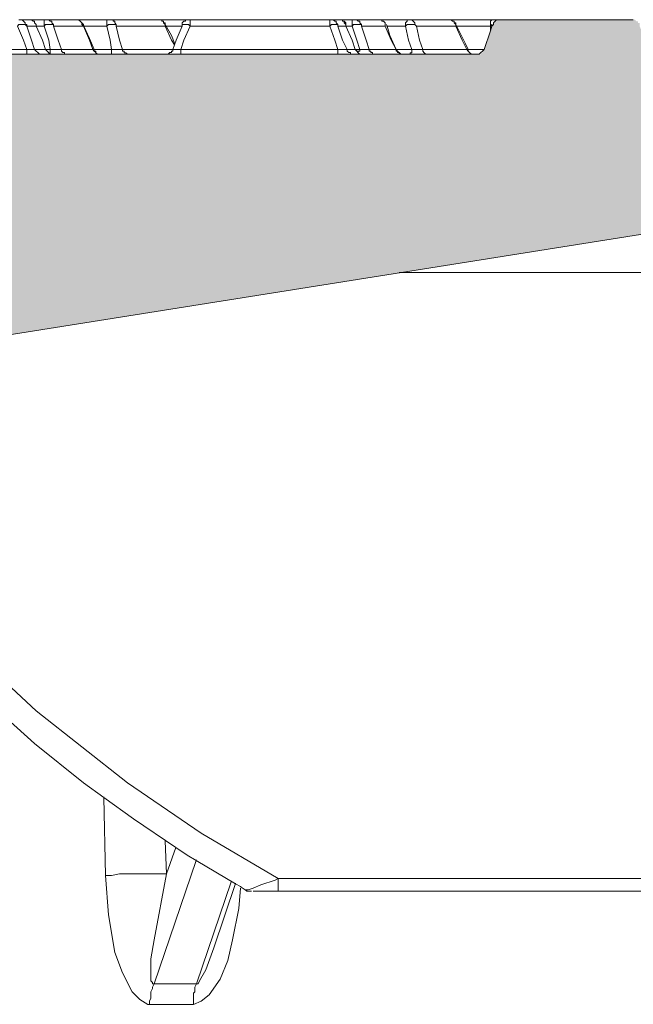
# Model space of a CAD drawing. Units: millimetres. Extents: x 38 to 2635, y 13 to 1881.
# Drawn here: x 226 to 295, y 1136 to 1246 of the extents above; entities that cross this region are included whole.
import ezdxf

# ---------------------------------------------------------------- set-up
doc = ezdxf.new("R2010")
doc.units = ezdxf.units.MM
doc.layers.add('PDF_Geomertry', color=7, linetype='Continuous')
doc.layers.add('PDF_Solid Fills', color=7, linetype='Continuous')

msp = doc.modelspace()

# ---------------------------------------------------------------- hatches: boundary and pattern name
at = {"layer": 'PDF_Solid Fills', "true_color": 0xb3b2b2}
msp.add_hatch(color=253, dxfattribs=at).paths.add_polyline_path([(392.97, 1149.72), (392.97, 1149.54), (392.97, 1149.37), (392.97, 1149.19), (392.8, 1149.19), (392.8, 1149.01), (392.8, 1148.84), (392.62, 1148.84), (392.62, 1148.66), (392.44, 1148.66), (392.44, 1148.48), (392.27, 1148.48), (392.09, 1148.31), (391.92, 1148.31), (391.74, 1148.31), (391.56, 1148.31), (365.28, 1148.31), (365.1, 1148.31), (364.92, 1148.31), (364.75, 1148.31), (364.57, 1148.31), (364.57, 1148.48), (364.4, 1148.48), (364.22, 1148.66), (364.04, 1148.66), (364.04, 1148.84), (363.87, 1149.01), (363.87, 1149.19), (363.87, 1149.37), (363.69, 1149.37), (363.69, 1149.54), (363.69, 1149.72), (360.16, 1217.77), (360.16, 1218.12), (360.16, 1218.48), (359.99, 1218.83), (359.99, 1219.18), (359.81, 1219.53), (359.81, 1219.89), (359.63, 1220.42), (359.63, 1220.77), (359.46, 1221.12), (359.28, 1221.47), (359.1, 1221.65), (358.93, 1222), (358.75, 1222.36), (358.57, 1222.71), (358.4, 1223.06), (358.04, 1223.41), (357.87, 1223.59), (357.52, 1223.94), (357.34, 1224.12), (356.99, 1224.47), (356.81, 1224.65), (356.46, 1225), (356.28, 1225.18), (355.93, 1225.35), (355.58, 1225.71), (355.22, 1225.88), (354.87, 1226.06), (354.52, 1226.23), (354.16, 1226.41), (353.81, 1226.41), (353.46, 1226.59), (353.11, 1226.76), (352.75, 1226.76), (352.4, 1226.94), (352.05, 1226.94), (351.69, 1227.12), (351.34, 1227.12), (350.99, 1227.12), (350.64, 1227.12), (350.11, 1227.12), (329.29, 1227.12), (329.11, 1227.12), (328.94, 1227.12), (328.76, 1227.12), (328.58, 1227.12), (328.41, 1227.12), (328.23, 1227.12), (328.06, 1227.12), (327.88, 1227.12), (327.7, 1227.12), (172.28, 1202.43), (171.93, 1202.43), (171.58, 1202.43), (171.4, 1202.26), (171.05, 1202.26), (170.7, 1202.08), (170.52, 1202.08), (170.17, 1201.9), (169.99, 1201.73), (169.64, 1201.73), (169.29, 1201.55), (169.11, 1201.38), (168.76, 1201.2), (168.58, 1201.2), (168.4, 1201.02), (168.05, 1200.85), (167.87, 1200.67), (167.52, 1200.49), (167.35, 1200.32), (167.17, 1199.96), (166.99, 1199.79), (166.64, 1199.61), (166.46, 1199.44), (166.29, 1199.26), (166.11, 1198.91), (165.93, 1198.73), (165.76, 1198.55), (165.58, 1198.2), (165.4, 1198.03), (165.23, 1197.67), (165.05, 1197.5), (165.05, 1197.32), (164.88, 1197.32), (164.88, 1197.14), (155.88, 1197.14), (157.11, 1205.78), (141.94, 1205.78), (143.35, 1197.14), (131.36, 1197.14), (130.83, 1197.67), (130.83, 1214.25), (142.3, 1214.25), (142.3, 1226.23), (128.71, 1226.23), (128.18, 1242.28), (277.07, 1242.28), (277.25, 1242.28), (277.43, 1242.28), (277.6, 1242.28), (277.78, 1242.28), (277.78, 1242.45), (277.95, 1242.45), (277.95, 1242.63), (277.95, 1242.81), (278.13, 1242.81), (279.01, 1245.45), (279.01, 1245.63), (279.19, 1245.63), (279.19, 1245.8), (279.37, 1245.8), (279.37, 1245.98), (279.54, 1245.98), (279.54, 1246.16), (279.72, 1246.16), (279.9, 1246.16), (280.07, 1246.16), (294.71, 1246.16), (294.89, 1246.16), (295.07, 1246.16), (295.24, 1245.98), (295.42, 1245.98), (295.42, 1245.8), (295.6, 1245.8), (295.6, 1245.63), (295.6, 1245.45), (296.65, 1242.81), (296.65, 1242.63), (296.83, 1242.63), (296.83, 1242.45), (297.01, 1242.45), (297.01, 1242.28), (297.18, 1242.28), (297.36, 1242.28), (297.54, 1242.28), (309.18, 1242.28), (309.36, 1242.28), (309.53, 1242.28), (309.71, 1242.28), (309.71, 1242.45), (309.88, 1242.45), (309.88, 1242.63), (310.06, 1242.63), (310.06, 1242.81), (311.12, 1245.45), (311.12, 1245.63), (311.12, 1245.8), (311.3, 1245.8), (311.3, 1245.98), (311.47, 1245.98), (311.47, 1246.16), (311.65, 1246.16), (311.83, 1246.16), (312, 1246.16), (323.64, 1246.16), (323.82, 1246.16), (324, 1246.16), (324.17, 1246.16), (324.17, 1245.98), (324.35, 1245.98), (324.35, 1245.8), (324.53, 1245.8), (324.53, 1245.63), (324.7, 1245.63), (324.7, 1245.45), (325.59, 1242.81), (325.76, 1242.63), (325.76, 1242.45), (325.94, 1242.45), (325.94, 1242.28), (326.11, 1242.28), (326.29, 1242.28), (326.47, 1242.28), (326.64, 1242.28), (338.11, 1242.28), (338.29, 1242.28), (338.46, 1242.28), (338.64, 1242.28), (338.82, 1242.45), (338.99, 1242.45), (338.99, 1242.63), (338.99, 1242.81), (339.17, 1242.81), (340.05, 1245.45), (340.05, 1245.63), (340.23, 1245.63), (340.23, 1245.8), (340.23, 1245.98), (340.4, 1245.98), (340.58, 1245.98), (340.58, 1246.16), (340.76, 1246.16), (340.93, 1246.16), (352.75, 1246.16), (352.93, 1246.16), (353.11, 1246.16), (353.11, 1245.98), (353.28, 1245.98), (353.46, 1245.98), (353.46, 1245.8), (353.63, 1245.63), (353.63, 1245.45), (354.69, 1242.81), (354.69, 1242.63), (354.87, 1242.63), (354.87, 1242.45), (355.05, 1242.45), (355.05, 1242.28), (355.22, 1242.28), (355.4, 1242.28), (355.58, 1242.28), (367.22, 1242.28), (367.39, 1242.28), (367.57, 1242.28), (367.75, 1242.28), (367.75, 1242.45), (367.92, 1242.45), (367.92, 1242.63), (368.1, 1242.63), (368.1, 1242.81), (369.16, 1245.45), (369.16, 1245.63), (369.16, 1245.8), (369.34, 1245.8), (369.34, 1245.98), (369.51, 1245.98), (369.51, 1246.16), (369.69, 1246.16), (369.86, 1246.16), (370.04, 1246.16), (381.68, 1246.16), (381.86, 1246.16), (382.04, 1246.16), (382.21, 1246.16), (382.21, 1245.98), (382.39, 1245.98), (382.39, 1245.8), (382.57, 1245.8), (382.57, 1245.63), (382.57, 1245.45), (383.62, 1242.81), (383.62, 1242.63), (383.8, 1242.63), (383.8, 1242.45), (383.98, 1242.45), (383.98, 1242.28), (384.15, 1242.28), (384.33, 1242.28), (384.51, 1242.28), (425.08, 1242.28), (425.26, 1242.28), (425.43, 1242.28), (425.61, 1242.28), (425.79, 1242.28), (425.79, 1242.45), (425.96, 1242.45), (425.96, 1242.63), (426.14, 1242.81), (427.02, 1245.45), (427.02, 1245.63), (427.2, 1245.63), (427.2, 1245.8), (427.37, 1245.8), (427.37, 1245.98), (427.55, 1245.98), (427.55, 1246.16), (427.73, 1246.16), (427.9, 1246.16), (428.08, 1246.16), (433.72, 1246.16), (433.9, 1246.16), (434.08, 1246.16), (434.25, 1246.16), (434.25, 1245.98), (434.43, 1245.98), (434.43, 1245.8), (434.61, 1245.8), (434.61, 1245.63), (434.61, 1245.45), (435.67, 1242.81), (435.67, 1242.63), (435.84, 1242.63), (435.84, 1242.45), (436.02, 1242.45), (436.02, 1242.28), (436.19, 1242.28), (436.37, 1242.28), (436.55, 1242.28), (449.25, 1242.28), (449.43, 1242.28), (449.6, 1242.28), (449.78, 1242.28), (449.78, 1242.45), (449.95, 1242.45), (449.95, 1242.63), (450.13, 1242.81), (451.01, 1245.45), (451.01, 1245.63), (451.19, 1245.63), (451.19, 1245.8), (451.37, 1245.8), (451.37, 1245.98), (451.54, 1245.98), (451.54, 1246.16), (451.72, 1246.16), (451.9, 1246.16), (452.07, 1246.16), (484.71, 1246.16), (484.88, 1246.16), (485.06, 1246.16), (485.24, 1246.16), (485.24, 1245.98), (485.41, 1245.98), (485.41, 1245.8), (485.59, 1245.8), (485.59, 1245.63), (485.59, 1245.45), (486.65, 1242.81), (486.65, 1242.63), (486.82, 1242.63), (486.82, 1242.45), (487, 1242.45), (487, 1242.28), (487.18, 1242.28), (487.35, 1242.28), (487.53, 1242.28), (552.1, 1242.28), (552.27, 1242.28), (552.45, 1242.28), (552.63, 1242.28), (552.8, 1242.28), (552.8, 1242.45), (552.98, 1242.45), (552.98, 1242.63), (553.15, 1242.81), (554.04, 1245.45), (554.04, 1245.63), (554.21, 1245.63), (554.21, 1245.8), (554.39, 1245.8), (554.39, 1245.98), (554.57, 1245.98), (554.57, 1246.16), (554.74, 1246.16), (554.92, 1246.16), (555.1, 1246.16), (566.74, 1246.16), (566.91, 1246.16), (567.09, 1246.16), (567.27, 1246.16), (567.27, 1245.98), (567.44, 1245.98), (567.44, 1245.8), (567.62, 1245.8), (567.62, 1245.63), (567.62, 1245.45), (568.68, 1242.81), (568.68, 1242.63), (568.86, 1242.63), (568.86, 1242.45), (569.03, 1242.45), (569.03, 1242.28), (569.21, 1242.28), (569.38, 1242.28), (569.56, 1242.28), (581.2, 1242.28), (581.38, 1242.28), (581.56, 1242.28), (581.73, 1242.28), (581.73, 1242.45), (581.91, 1242.45), (581.91, 1242.63), (582.09, 1242.63), (582.09, 1242.81), (583.14, 1245.45), (583.14, 1245.63), (583.14, 1245.8), (583.32, 1245.8), (583.32, 1245.98), (583.5, 1245.98), (583.67, 1246.16), (583.85, 1246.16), (584.03, 1246.16), (595.67, 1246.16), (595.85, 1246.16), (596.02, 1246.16), (596.2, 1246.16), (596.2, 1245.98), (596.38, 1245.98), (596.38, 1245.8), (596.55, 1245.8), (596.55, 1245.63), (596.73, 1245.63), (596.73, 1245.45), (597.61, 1242.81), (597.79, 1242.81), (597.79, 1242.63), (597.79, 1242.45), (597.96, 1242.45), (597.96, 1242.28), (598.14, 1242.28), (598.32, 1242.28), (598.49, 1242.28), (598.67, 1242.28), (610.14, 1242.28), (610.31, 1242.28), (610.49, 1242.28), (610.66, 1242.28), (610.84, 1242.45), (611.02, 1242.45), (611.02, 1242.63), (611.02, 1242.81), (611.19, 1242.81), (612.08, 1245.45), (612.08, 1245.63), (612.25, 1245.63), (612.25, 1245.8), (612.43, 1245.98), (612.6, 1245.98), (612.6, 1246.16), (612.78, 1246.16), (612.96, 1246.16), (613.13, 1246.16), (624.78, 1246.16), (624.95, 1246.16), (625.13, 1246.16), (625.31, 1245.98), (625.48, 1245.98), (625.48, 1245.8), (625.66, 1245.63), (625.66, 1245.45), (626.72, 1242.81), (626.72, 1242.63), (626.89, 1242.63), (626.89, 1242.45), (627.07, 1242.45), (627.07, 1242.28), (627.25, 1242.28), (627.42, 1242.28), (627.6, 1242.28), (639.24, 1242.28), (639.42, 1242.28), (639.6, 1242.28), (639.77, 1242.28), (639.77, 1242.45), (639.95, 1242.45), (639.95, 1242.63), (640.12, 1242.63), (640.12, 1242.81), (641.18, 1245.45), (641.18, 1245.63), (641.18, 1245.8), (641.36, 1245.8), (641.36, 1245.98), (641.54, 1245.98), (641.54, 1246.16), (641.71, 1246.16), (641.89, 1246.16), (642.07, 1246.16), (656.71, 1246.16), (656.88, 1246.16), (657.06, 1246.16), (657.24, 1246.16), (657.24, 1245.98), (657.41, 1245.98), (657.41, 1245.8), (657.59, 1245.8), (657.59, 1245.63), (657.77, 1245.45), (658.65, 1242.81), (658.65, 1242.63), (658.82, 1242.63), (658.82, 1242.45), (659, 1242.45), (659, 1242.28), (659.18, 1242.28), (659.35, 1242.28), (659.53, 1242.28), (673.11, 1242.28), (673.29, 1242.28), (673.47, 1242.28), (673.64, 1242.28), (673.82, 1242.45), (674, 1242.45), (674, 1242.63), (674, 1242.81), (674.17, 1242.81), (675.05, 1245.45), (675.05, 1245.63), (675.23, 1245.63), (675.23, 1245.8), (675.41, 1245.98), (675.58, 1245.98), (675.58, 1246.16), (675.76, 1246.16), (675.94, 1246.16), (676.11, 1246.16), (691.64, 1246.16), (691.81, 1246.16), (691.99, 1246.16), (692.17, 1246.16), (692.17, 1245.98), (692.34, 1245.98), (692.52, 1245.8), (692.52, 1245.63), (692.7, 1245.63), (692.7, 1245.45), (693.58, 1242.81), (693.75, 1242.81), (693.75, 1242.63), (693.75, 1242.45), (693.93, 1242.45), (694.11, 1242.28), (694.28, 1242.28), (694.46, 1242.28), (694.64, 1242.28), (708.22, 1242.28), (708.4, 1242.28), (708.57, 1242.28), (708.75, 1242.28), (708.75, 1242.45), (708.92, 1242.45), (708.92, 1242.63), (709.1, 1242.63), (709.1, 1242.81), (710.16, 1245.45), (710.16, 1245.63), (710.16, 1245.8), (710.34, 1245.8), (710.34, 1245.98), (710.51, 1245.98), (710.51, 1246.16), (710.69, 1246.16), (710.87, 1246.16), (711.04, 1246.16), (726.74, 1246.16), (726.92, 1246.16), (727.1, 1246.16), (727.27, 1245.98), (727.45, 1245.98), (727.45, 1245.8), (727.62, 1245.8), (727.62, 1245.63), (727.62, 1245.45), (728.68, 1242.81), (728.68, 1242.63), (728.86, 1242.63), (728.86, 1242.45), (729.04, 1242.45), (729.04, 1242.28), (729.21, 1242.28), (729.39, 1242.28), (729.57, 1242.28), (742.09, 1242.28), (742.27, 1242.28), (742.44, 1242.28), (742.62, 1242.28), (742.62, 1242.45), (742.8, 1242.45), (742.97, 1242.63), (742.97, 1242.81), (743.15, 1242.81), (743.5, 1244.22), (746.32, 1244.22), (746.85, 1246.16), (758.67, 1246.16), (759.2, 1244.22), (762.02, 1244.22), (762.55, 1242.81), (762.73, 1242.81), (762.73, 1242.63), (762.73, 1242.45), (762.91, 1242.45), (762.91, 1242.28), (763.08, 1242.28), (763.26, 1242.28), (763.44, 1242.28), (763.61, 1242.28), (776.49, 1242.28), (776.67, 1242.28), (776.84, 1242.28), (777.02, 1242.28), (777.02, 1242.45), (777.2, 1242.45), (777.2, 1242.63), (777.37, 1242.63), (777.37, 1242.81), (777.55, 1243.51), (777.72, 1243.51), (777.72, 1243.69), (777.72, 1243.86), (777.9, 1243.86), (777.9, 1244.04), (778.08, 1244.04), (778.25, 1244.04), (778.25, 1244.22), (778.43, 1244.22), (778.61, 1244.22), (782.84, 1244.22), (782.84, 1246.16), (784.6, 1246.16), (784.6, 1244.22), (791.13, 1244.22), (791.13, 1246.16), (792.72, 1246.16), (792.72, 1244.22), (796.78, 1244.22), (796.95, 1244.22), (797.13, 1244.22), (797.13, 1244.04), (797.31, 1244.04), (797.31, 1243.86), (797.48, 1243.86), (797.48, 1243.69), (797.66, 1243.69), (797.66, 1243.51), (798.01, 1242.81), (798.01, 1242.63), (798.19, 1242.45), (798.36, 1242.45), (798.36, 1242.28), (798.54, 1242.28), (798.72, 1242.28), (798.89, 1242.28), (808.6, 1242.28), (808.07, 1226.23), (794.48, 1226.23), (794.48, 1214.25), (805.95, 1214.25), (805.95, 1197.67), (805.42, 1197.14), (793.43, 1197.14), (794.84, 1205.78), (779.49, 1205.78), (780.9, 1197.14), (773.67, 1197.14), (772.96, 1198.03), (772.79, 1198.03), (772.79, 1198.2), (772.79, 1198.38), (772.61, 1198.38), (772.61, 1198.55), (772.61, 1198.73), (771.55, 1217.77), (771.55, 1218.12), (771.55, 1218.48), (771.55, 1218.83), (771.37, 1219.18), (771.37, 1219.53), (771.2, 1219.89), (771.02, 1220.42), (771.02, 1220.77), (770.84, 1221.12), (770.67, 1221.47), (770.49, 1221.65), (770.32, 1222), (770.14, 1222.36), (769.96, 1222.71), (769.79, 1223.06), (769.43, 1223.41), (769.26, 1223.59), (769.08, 1223.94), (768.73, 1224.12), (768.55, 1224.47), (768.2, 1224.65), (767.85, 1225), (767.67, 1225.18), (767.32, 1225.35), (766.96, 1225.71), (766.61, 1225.88), (766.26, 1226.06), (766.08, 1226.23), (765.73, 1226.41), (765.38, 1226.41), (765.02, 1226.59), (764.67, 1226.76), (764.14, 1226.76), (763.79, 1226.94), (763.44, 1226.94), (763.08, 1227.12), (762.73, 1227.12), (762.38, 1227.12), (762.02, 1227.12), (761.67, 1227.12), (728.68, 1227.12), (727.62, 1227.12), (726.74, 1227.12), (725.86, 1227.12), (724.45, 1227.12), (723.04, 1227.12), (721.8, 1227.12), (720.74, 1227.12), (719.51, 1227.12), (718.45, 1227.12), (717.39, 1227.12), (716.16, 1227.12), (715.1, 1227.12), (713.86, 1227.12), (713.51, 1227.12), (713.34, 1227.12), (711.92, 1227.12), (708.92, 1227.12), (705.75, 1227.12), (702.75, 1227.12), (699.58, 1227.12), (696.58, 1227.12), (693.58, 1227.12), (690.4, 1226.94), (687.4, 1226.94), (684.4, 1226.94), (681.4, 1226.76), (680.7, 1226.76), (679.82, 1226.76), (679.11, 1226.76), (678.23, 1226.76), (677.17, 1226.76), (676.11, 1226.76), (675.05, 1226.59), (673.82, 1226.59), (672.76, 1226.59), (671.7, 1226.59), (670.47, 1226.59), (669.59, 1226.59), (668.7, 1226.41), (667.82, 1226.41), (666.94, 1226.41), (666.06, 1226.41), (665.35, 1226.41), (664.65, 1226.41), (663.94, 1226.41), (663.23, 1226.41), (662.53, 1226.41), (661.82, 1226.41), (661.12, 1226.23), (660.41, 1226.23), (659.88, 1226.23), (659.35, 1226.23), (658.82, 1226.23), (658.12, 1226.23), (657.59, 1226.23), (657.41, 1226.23), (656.88, 1226.23), (656.35, 1226.23), (655.83, 1226.41), (655.3, 1226.41), (655.12, 1226.41), (654.94, 1226.41), (654.77, 1226.41), (654.59, 1226.41), (654.59, 1226.23), (654.24, 1226.23), (653.88, 1226.06), (653.53, 1226.06), (653.18, 1225.88), (652.83, 1225.71), (652.65, 1225.53), (652.3, 1225.35), (652.12, 1225), (651.94, 1224.82), (651.77, 1224.65), (651.59, 1224.47), (651.42, 1224.12), (651.24, 1223.94), (651.06, 1223.59), (651.06, 1223.24), (650.89, 1223.06), (650.89, 1222.88), (650.71, 1222.71), (650.53, 1222.53), (650.36, 1222.53), (650.18, 1222.36), (650, 1222.36), (649.83, 1222.18), (649.47, 1222), (649.12, 1221.83), (648.77, 1221.65), (648.24, 1221.47), (647.53, 1221.12), (646.65, 1220.77), (645.59, 1220.42), (644.54, 1219.89), (643.83, 1219.53), (643.12, 1219.36), (642.42, 1219.01), (641.89, 1218.65), (641.36, 1218.48), (640.83, 1218.12), (640.3, 1217.77), (640.12, 1217.6), (639.77, 1217.42), (639.6, 1217.24), (639.24, 1217.07), (639.07, 1216.71), (638.89, 1216.54), (638.71, 1216.36), (638.54, 1216.18), (638.18, 1215.83), (638.01, 1215.66), (637.83, 1215.48), (637.83, 1215.13), (637.66, 1214.95), (637.48, 1214.77), (637.3, 1214.42), (637.13, 1214.25), (637.13, 1213.89), (636.95, 1213.72), (636.95, 1213.36), (636.77, 1213.19), (636.77, 1212.84), (636.77, 1212.66), (636.77, 1212.31), (636.6, 1212.13), (631.48, 1149.72), (631.48, 1149.54), (631.48, 1149.37), (631.48, 1149.19), (631.3, 1149.19), (631.3, 1149.01), (631.13, 1149.01), (631.13, 1148.84), (630.95, 1148.84), (630.95, 1148.66), (630.78, 1148.66), (630.6, 1148.48), (630.42, 1148.48), (630.25, 1148.48), (630.25, 1148.31), (630.07, 1148.31), (629.89, 1148.31), (629.72, 1148.31), (629.54, 1148.31), (629.36, 1148.31), (629.19, 1148.31), (566.74, 1148.31), (566.56, 1148.31), (566.39, 1148.31), (566.21, 1148.31), (566.03, 1148.31), (566.03, 1148.48), (565.86, 1148.48), (565.68, 1148.66), (565.5, 1148.84), (565.33, 1148.84), (565.33, 1149.01), (565.33, 1149.19), (565.15, 1149.37), (565.15, 1149.54), (565.15, 1149.72), (560.92, 1208.6), (560.92, 1209.13), (560.74, 1209.84), (560.74, 1210.37), (560.56, 1210.9), (560.39, 1211.6), (560.39, 1212.13), (560.21, 1212.66), (560.03, 1213.36), (559.68, 1213.89), (559.51, 1214.42), (559.33, 1214.95), (558.98, 1215.66), (558.8, 1216.18), (558.45, 1216.71), (558.09, 1217.24), (557.74, 1217.77), (557.39, 1218.12), (557.04, 1218.65), (556.68, 1219.18), (556.33, 1219.71), (555.98, 1220.06), (555.45, 1220.59), (555.1, 1220.95), (554.57, 1221.3), (554.04, 1221.83), (553.68, 1222.18), (553.15, 1222.53), (552.63, 1222.88), (552.1, 1223.24), (551.57, 1223.41), (551.04, 1223.77), (550.51, 1224.12), (549.98, 1224.3), (549.45, 1224.65), (548.74, 1224.82), (548.22, 1225.18), (547.51, 1225.35), (546.8, 1225.53), (546.27, 1225.71), (545.57, 1226.06), (544.86, 1226.23), (544.16, 1226.23), (543.63, 1226.41), (542.92, 1226.59), (542.22, 1226.76), (541.51, 1226.76), (540.81, 1226.94), (540.1, 1226.94), (539.39, 1227.12), (538.69, 1227.12), (537.98, 1227.12), (537.28, 1227.12), (536.57, 1227.12), (491.59, 1227.12), (491.06, 1225.18), (489.29, 1225.18), (488.76, 1227.12), (416.08, 1227.12), (415.2, 1227.12), (414.5, 1227.12), (413.79, 1227.12), (413.09, 1226.94), (412.2, 1226.76), (411.5, 1226.76), (410.79, 1226.41), (410.09, 1226.23), (409.38, 1226.06), (408.67, 1225.71), (407.97, 1225.53), (407.26, 1225.18), (406.56, 1224.82), (405.85, 1224.47), (405.32, 1224.12), (404.62, 1223.59), (404.09, 1223.24), (403.38, 1222.71), (402.85, 1222.18), (402.32, 1221.65), (401.79, 1221.12), (401.27, 1220.59), (400.74, 1220.06), (400.21, 1219.53), (399.85, 1218.83), (399.32, 1218.3), (398.97, 1217.6), (398.62, 1216.89), (398.27, 1216.18), (397.91, 1215.66), (397.56, 1214.95), (397.21, 1214.25), (397.03, 1213.54), (396.86, 1212.66), (396.68, 1211.95), (396.5, 1211.25), (396.33, 1210.54), (396.15, 1209.84), (396.15, 1208.96), (395.97, 1208.25)])

# ---------------------------------------------------------------- linework, layer by layer
at = {"layer": 'PDF_Geomertry', "lineweight": 9}
for points in [[(227.86, 1245.63), (227.86, 1245.45), (228.56, 1243.87), (228.91, 1242.81), (228.74, 1242.81), (228.56, 1242.81), (228.39, 1242.81), (228.21, 1242.81), (228.03, 1242.81), (227.86, 1242.81), (227.68, 1242.81), (227.33, 1243.87), (226.8, 1245.45), (226.62, 1245.63), (226.62, 1245.81), (226.44, 1245.98), (226.27, 1246.16), (226.09, 1246.16), (225.92, 1246.16)], [(226.27, 1246.16), (226.44, 1246.16), (226.62, 1246.16), (226.8, 1246.16), (226.97, 1246.16)], [(227.86, 1245.63), (227.68, 1245.8), (227.68, 1245.98), (227.5, 1245.98), (227.33, 1246.16), (227.15, 1246.16), (226.97, 1246.16)], [(227.32, 1246.16), (228.74, 1246.16)], [(233.15, 1245.45), (232.62, 1245.45), (232.09, 1245.45), (231.74, 1245.45), (231.38, 1245.45), (230.85, 1245.45), (230.5, 1245.45), (230.15, 1245.45), (229.79, 1245.45), (229.79, 1245.63), (229.62, 1245.63), (229.44, 1245.63), (229.27, 1245.63), (229.09, 1245.63), (228.91, 1245.63), (228.74, 1245.45), (228.74, 1245.63), (228.74, 1245.81), (228.74, 1245.98), (228.74, 1246.16), (228.91, 1246.16), (229.09, 1246.16), (229.27, 1246.16), (229.44, 1245.98), (229.62, 1245.98), (229.62, 1245.81), (229.79, 1245.63)], [(229.27, 1246.16), (229.62, 1246.16), (229.97, 1246.16), (230.32, 1246.16), (230.85, 1246.16), (231.21, 1246.16), (231.74, 1246.16), (232.26, 1246.16)], [(232.27, 1246.16), (232.44, 1246.16), (232.62, 1246.16), (232.8, 1245.98), (232.97, 1245.8), (233.15, 1245.63), (233.22, 1245.45), (233.85, 1244.04), (234.38, 1242.81), (234.38, 1242.63), (234.56, 1242.63), (234.56, 1242.45), (234.74, 1242.28), (234.91, 1242.28), (235.09, 1242.28), (235.27, 1242.28)], [(232.62, 1246.16), (235.79, 1246.16)], [(235.79, 1245.45), (235.79, 1245.63), (235.79, 1245.8), (235.79, 1245.98), (235.79, 1246.16), (235.97, 1246.16), (236.15, 1246.16), (236.32, 1246.16), (236.5, 1246.16), (236.5, 1245.98), (236.68, 1245.98), (236.68, 1245.8), (236.85, 1245.63)], [(236.5, 1246.16), (236.68, 1246.16), (237.2, 1246.16), (237.91, 1246.16), (238.62, 1246.16), (239.32, 1246.16), (240.03, 1246.16), (240.73, 1246.16), (241.44, 1246.16)], [(243.38, 1243.51), (243.03, 1244.39), (242.32, 1245.63), (242.32, 1245.8), (242.14, 1245.8), (242.14, 1245.98), (241.97, 1245.98), (241.97, 1246.16), (241.79, 1246.16), (241.62, 1246.16), (241.44, 1246.16)], [(241.97, 1246.16), (244.61, 1246.16)], [(261.73, 1245.63), (261.55, 1245.81), (261.55, 1245.98), (261.37, 1245.98), (261.2, 1246.16), (261.02, 1246.16), (260.84, 1246.16), (245.14, 1246.16), (244.97, 1246.16), (244.79, 1246.16), (244.61, 1246.16), (244.61, 1245.98), (244.44, 1245.98), (244.26, 1245.81), (244.26, 1245.63)], [(260.84, 1246.16), (260.84, 1245.98), (260.84, 1245.81), (260.84, 1245.63), (260.84, 1245.45), (245.14, 1245.45), (245.14, 1245.63), (245.14, 1245.81), (245.14, 1245.98), (245.14, 1246.16)], [(261.2, 1246.16), (261.37, 1246.16), (261.55, 1246.16), (261.73, 1246.16)], [(262.61, 1245.63), (262.43, 1245.8), (262.43, 1245.98), (262.26, 1245.98), (262.26, 1246.16), (262.08, 1246.16), (261.9, 1246.16), (261.73, 1246.16)], [(262.25, 1246.16), (263.31, 1246.16)], [(263.84, 1242.63), (263.67, 1242.81), (263.31, 1243.87), (262.61, 1245.45), (262.61, 1245.63), (262.61, 1245.81), (262.43, 1245.98)], [(264.37, 1245.63), (264.19, 1245.81), (264.19, 1245.98), (264.02, 1245.98), (263.84, 1246.16), (263.67, 1246.16), (263.49, 1246.16), (263.31, 1246.16), (263.31, 1245.98), (263.31, 1245.81), (263.31, 1245.63), (263.31, 1245.45), (263.49, 1245.63), (263.67, 1245.63), (263.84, 1245.63), (264.02, 1245.63), (264.19, 1245.63), (264.37, 1245.63), (264.37, 1245.45), (264.72, 1245.45), (264.9, 1245.45), (265.25, 1245.45), (265.61, 1245.45), (265.96, 1245.45), (266.31, 1245.45), (266.66, 1245.45), (267.02, 1245.45)], [(263.84, 1246.16), (264.02, 1246.16), (264.37, 1246.16), (264.72, 1246.16), (265.08, 1246.16), (265.43, 1246.16), (265.78, 1246.16), (266.14, 1246.16)], [(267.02, 1245.63), (267.02, 1245.8), (266.84, 1245.98), (266.67, 1245.98), (266.67, 1246.16), (266.49, 1246.16), (266.31, 1246.16), (266.14, 1246.16)], [(266.67, 1246.16), (269.49, 1246.16)], [(270.37, 1245.63), (270.37, 1245.8), (270.19, 1245.98), (270.02, 1246.16), (269.84, 1246.16), (269.66, 1246.16), (269.49, 1246.16), (269.49, 1245.98), (269.31, 1245.8), (269.31, 1245.63), (269.31, 1245.45), (269.49, 1245.63), (269.66, 1245.63), (269.84, 1245.63), (270.02, 1245.63), (270.19, 1245.63), (270.37, 1245.63), (270.55, 1245.45), (271.08, 1245.45), (271.6, 1245.45), (272.13, 1245.45), (272.66, 1245.45), (273.19, 1245.45), (273.72, 1245.45), (274.43, 1245.45), (274.96, 1245.45)], [(270.02, 1246.16), (270.19, 1246.16), (270.72, 1246.16), (271.25, 1246.16), (271.78, 1246.16), (272.31, 1246.16), (272.84, 1246.16), (273.55, 1246.16), (274.07, 1246.16)], [(274.08, 1246.16), (274.25, 1246.16), (274.43, 1246.16), (274.6, 1245.98), (274.78, 1245.98), (274.78, 1245.8), (274.96, 1245.8), (274.96, 1245.63), (276.02, 1243.51), (276.37, 1242.81), (276.37, 1242.63), (276.54, 1242.45), (276.72, 1242.28), (276.9, 1242.28), (277.07, 1242.28), (277.25, 1242.28)], [(274.43, 1246.16), (279.01, 1246.16)], [(294.89, 1246.16), (294.71, 1246.16), (280.07, 1246.16), (279.9, 1246.16), (279.72, 1246.16), (279.54, 1246.16), (279.37, 1245.98), (279.19, 1245.81), (279.19, 1245.63), (279.01, 1245.45), (278.84, 1244.92), (278.13, 1242.81), (277.95, 1242.63), (277.78, 1242.46), (277.6, 1242.28), (277.43, 1242.28), (277.25, 1242.28)], [(278.84, 1245.45), (278.84, 1245.63), (278.84, 1245.8), (278.84, 1245.98), (279.01, 1246.16), (279.19, 1246.16), (279.54, 1246.16)], [(227.86, 1245.45), (227.68, 1245.45), (227.5, 1245.45), (227.33, 1245.45), (227.15, 1245.45), (226.97, 1245.45), (226.8, 1245.45), (226.8, 1245.63), (226.62, 1245.63), (226.44, 1245.63), (226.27, 1245.63), (226.09, 1245.63), (225.92, 1245.63), (225.74, 1245.45), (226.44, 1243.87), (226.8, 1242.81), (209.16, 1242.81), (209.16, 1242.63), (209.16, 1242.46), (209.16, 1242.28)], [(227.86, 1245.45), (228.74, 1245.45)], [(231.03, 1242.28), (231.03, 1242.46), (230.85, 1242.46), (230.68, 1242.63), (230.68, 1242.81), (230.5, 1242.81), (230.32, 1242.81), (230.15, 1242.81), (229.79, 1242.81), (229.44, 1242.81), (229.27, 1243.87), (228.74, 1245.45)], [(229.79, 1245.45), (230.32, 1243.87), (230.68, 1242.81), (231.03, 1242.81), (231.38, 1242.81), (231.74, 1242.81), (232.26, 1242.81), (232.79, 1242.81), (233.15, 1242.81), (233.68, 1242.81), (234.2, 1242.81)], [(232.97, 1245.81), (232.97, 1245.63), (233.15, 1245.45), (233.85, 1243.87), (234.2, 1242.81), (234.38, 1242.63), (234.56, 1242.46)], [(235.79, 1245.45), (233.22, 1245.45), (233.15, 1245.45), (233.15, 1245.63)], [(238.09, 1242.28), (237.91, 1242.45), (237.73, 1242.45), (237.73, 1242.63), (237.56, 1242.63), (237.56, 1242.81), (237.2, 1243.87), (236.85, 1245.45), (236.85, 1245.63), (236.68, 1245.63), (236.5, 1245.63), (236.32, 1245.63), (236.15, 1245.63), (235.97, 1245.63), (235.79, 1245.45), (236.15, 1243.87), (236.32, 1242.81), (236.32, 1242.63), (236.32, 1242.45), (236.32, 1242.28)], [(242.14, 1245.8), (242.32, 1245.63), (242.32, 1245.45), (241.61, 1245.45), (240.91, 1245.45), (240.2, 1245.45), (239.5, 1245.45), (238.79, 1245.45), (238.09, 1245.45), (237.56, 1245.45), (236.85, 1245.45)], [(243.38, 1243.34), (243.03, 1243.87), (242.32, 1245.45)], [(242.5, 1245.45), (244.26, 1245.45)], [(262.61, 1245.45), (262.43, 1245.45), (262.26, 1245.45), (262.08, 1245.45), (261.9, 1245.45), (261.73, 1245.45), (261.73, 1245.63), (261.55, 1245.63), (261.37, 1245.63), (261.2, 1245.63), (261.02, 1245.63), (260.84, 1245.45), (261.37, 1243.87), (261.73, 1242.81), (244.09, 1242.81), (244.44, 1243.87), (245.14, 1245.45), (244.97, 1245.63), (244.79, 1245.63), (244.61, 1245.63), (244.44, 1245.63), (244.26, 1245.63), (244.26, 1245.45), (243.56, 1243.87), (243.38, 1243.34), (243.2, 1242.81), (243.2, 1242.63), (243.03, 1242.63), (243.03, 1242.46), (242.85, 1242.46), (242.67, 1242.28)], [(261.73, 1245.45), (262.26, 1243.87), (262.78, 1242.81), (262.78, 1242.63), (262.96, 1242.46), (263.14, 1242.46), (263.14, 1242.28)], [(262.61, 1245.45), (263.31, 1245.45)], [(265.61, 1242.28), (265.61, 1242.46), (265.43, 1242.46), (265.43, 1242.63), (265.25, 1242.63), (265.25, 1242.81), (265.08, 1242.81), (264.9, 1242.81), (264.72, 1242.81), (264.37, 1242.81), (264.19, 1242.81), (263.84, 1243.87), (263.31, 1245.45)], [(264.37, 1245.45), (264.9, 1243.87), (265.25, 1242.81), (265.43, 1242.81), (265.78, 1242.81), (266.14, 1242.81), (266.66, 1242.81), (267.02, 1242.81), (267.37, 1242.81), (267.9, 1242.81), (268.25, 1242.81)], [(268.78, 1242.28), (268.6, 1242.46), (268.43, 1242.46), (268.43, 1242.63), (268.25, 1242.63), (268.25, 1242.81), (267.72, 1243.87), (267.02, 1245.45), (267.02, 1245.63)], [(267.2, 1245.63), (267.25, 1245.45), (267.55, 1244.39), (268.25, 1242.81), (268.43, 1242.63), (268.61, 1242.45), (268.61, 1242.28), (268.78, 1242.28), (268.96, 1242.28), (269.14, 1242.28), (269.31, 1242.28)], [(269.31, 1245.45), (267.25, 1245.45), (267.2, 1245.45)], [(271.6, 1242.28), (271.43, 1242.45), (271.25, 1242.63), (271.25, 1242.81), (271.08, 1242.81), (270.9, 1242.81), (270.55, 1242.81), (270.19, 1242.81), (270.02, 1242.81), (269.66, 1243.87), (269.31, 1245.45)], [(270.55, 1245.45), (270.9, 1243.87), (271.25, 1242.81), (271.78, 1242.81), (272.31, 1242.81), (273.02, 1242.81), (273.55, 1242.81), (274.25, 1242.81), (274.78, 1242.81), (275.49, 1242.81), (276.19, 1242.81)], [(276.37, 1242.63), (276.19, 1242.81), (275.66, 1243.87), (274.96, 1245.45), (274.96, 1245.63), (274.78, 1245.8)], [(279.01, 1245.63), (278.84, 1245.45), (275.13, 1245.45)], [(278.84, 1244.92), (278.84, 1245.45)], [(228.21, 1242.28), (228.03, 1242.46), (227.86, 1242.63), (227.68, 1242.81), (227.5, 1242.81), (227.33, 1242.81), (226.97, 1242.81), (226.8, 1242.81), (226.8, 1242.63), (226.8, 1242.46), (226.8, 1242.28)], [(229.97, 1242.28), (229.8, 1242.28), (229.62, 1242.28), (229.44, 1242.28), (229.27, 1242.28), (229.27, 1242.44), (229.27, 1242.45), (229.09, 1242.63), (228.91, 1242.81), (229.44, 1242.81), (229.44, 1242.63), (229.44, 1242.45), (229.44, 1242.28)], [(234.21, 1242.81), (234.38, 1242.81), (236.32, 1242.81)], [(237.56, 1242.81), (237.38, 1242.81), (237.2, 1242.81), (237.03, 1242.81), (236.85, 1242.81), (236.68, 1242.81), (236.32, 1242.81)], [(237.56, 1242.81), (238.26, 1242.81), (238.97, 1242.81), (239.68, 1242.81), (240.38, 1242.81), (241.09, 1242.81), (241.97, 1242.81), (242.85, 1242.81), (243.2, 1242.81)], [(244.09, 1242.28), (244.09, 1242.46), (244.09, 1242.63), (244.09, 1242.81), (243.73, 1242.81), (243.56, 1242.81), (243.38, 1242.81), (243.2, 1242.81)], [(262.78, 1242.81), (262.61, 1242.81), (262.26, 1242.81), (261.9, 1242.81), (261.73, 1242.81), (261.73, 1242.63), (261.73, 1242.46), (261.73, 1242.28)], [(262.79, 1242.81), (262.96, 1242.81), (263.14, 1242.81), (263.31, 1242.81), (263.49, 1242.81), (263.67, 1242.81)], [(263.67, 1242.81), (263.84, 1242.81), (264.2, 1242.81), (264.2, 1242.63), (264.02, 1242.63), (264.02, 1242.45)], [(263.84, 1242.81), (263.84, 1242.63), (264.02, 1242.45), (264.2, 1242.28), (264.37, 1242.28), (264.55, 1242.28), (264.73, 1242.28)], [(268.25, 1242.81), (270.02, 1242.81)], [(269.84, 1242.28), (269.84, 1242.45), (270.02, 1242.45), (270.02, 1242.63), (270.02, 1242.81)], [(276.19, 1242.81), (276.37, 1242.81), (278.13, 1242.81)], [(229.27, 1242.28), (228.74, 1242.28), (228.21, 1242.28), (226.8, 1242.28), (209.15, 1242.28), (207.74, 1242.28), (207.21, 1242.28), (205.8, 1242.28), (205.45, 1242.28), (203.69, 1242.28), (203.51, 1242.28), (202.27, 1242.28)], [(229.27, 1242.44), (229.44, 1242.28)], [(234.73, 1242.28), (231.56, 1242.28), (231.03, 1242.28), (229.97, 1242.28)], [(264.19, 1242.28), (263.67, 1242.28), (263.14, 1242.28), (261.73, 1242.28), (244.08, 1242.28), (242.67, 1242.28), (242.32, 1242.28), (238.44, 1242.28), (238.09, 1242.28), (236.32, 1242.28), (236.15, 1242.28), (235.26, 1242.28)], [(268.6, 1242.28), (266.14, 1242.28), (265.61, 1242.28), (264.72, 1242.28)], [(276.72, 1242.28), (272.13, 1242.28), (271.6, 1242.28), (269.84, 1242.28), (269.66, 1242.28), (269.31, 1242.28)], [(327.7, 1227.12), (268.87, 1217.77), (190.44, 1205.33)], [(350.11, 1217.77), (268.87, 1217.77), (268.61, 1217.77)], [(192.75, 1202.08), (196.63, 1201.38), (198.39, 1200.49), (200.16, 1199.44), (202.45, 1196.97), (210.04, 1186.92), (218.33, 1177.4), (227.85, 1168.58), (238.09, 1160.47), (246.38, 1154.83), (255.02, 1149.72)], [(252.02, 1148.31), (251.85, 1148.31), (251.67, 1148.31), (251.49, 1148.31), (251.32, 1148.48), (250.88, 1148.78), (250.79, 1148.84), (250.24, 1149.15), (245.81, 1151.76), (244.79, 1152.36), (243.54, 1153.21), (238.79, 1156.42), (235.44, 1158.83), (233.15, 1160.47), (227.68, 1164.88), (222.56, 1169.46)], [(235.62, 1150.07), (235.44, 1158.83), (235.44, 1158.89)], [(242.32, 1153.95), (242.5, 1150.25), (243.54, 1153.21), (243.56, 1153.24)], [(245.85, 1151.83), (245.81, 1151.76), (241.09, 1137.91)], [(241.09, 1137.91), (240.91, 1137.91), (240.91, 1138.08), (240.73, 1138.26), (240.73, 1138.96), (240.73, 1140.73), (241.09, 1142.84), (242.5, 1150.25), (241.62, 1150.25), (240.91, 1150.25), (240.03, 1150.25), (238.97, 1150.25), (238.09, 1150.25), (237.21, 1150.25), (236.32, 1150.07), (235.62, 1150.07)], [(245.5, 1135.61), (240.56, 1135.61), (240.38, 1135.61), (239.5, 1136.14), (238.62, 1137.02), (237.56, 1139.14), (236.68, 1141.43), (235.97, 1145.66), (235.62, 1150.07)], [(251.32, 1148.48), (251.49, 1148.48), (251.67, 1148.48), (252.2, 1148.66), (253.08, 1149.01), (254.67, 1149.54), (255.02, 1149.72)], [(255.02, 1148.31), (255.02, 1148.48), (255.02, 1148.66), (255.02, 1148.84), (255.02, 1149.19), (255.02, 1149.37), (255.02, 1149.72), (353.81, 1149.72), (353.81, 1149.37), (353.81, 1149.19), (353.81, 1148.84), (353.81, 1148.66), (353.81, 1148.48), (353.81, 1148.31)], [(250.79, 1148.66), (250.61, 1146.37), (249.91, 1142.84), (249.38, 1140.55), (248.5, 1138.43), (247.26, 1136.67), (246.38, 1135.97), (245.5, 1135.61)], [(249.73, 1149.37), (245.85, 1137.91), (246.03, 1137.91), (246.2, 1138.26), (246.91, 1139.49), (247.79, 1141.96)], [(247.79, 1141.96), (250.24, 1149.16), (250.26, 1149.19)], [(364.75, 1148.31), (364.4, 1148.31), (363.69, 1148.31), (363.34, 1148.31), (361.93, 1148.31), (360.16, 1148.31), (358.22, 1148.31), (357.52, 1148.31), (355.93, 1148.31), (355.22, 1148.31), (353.81, 1148.31), (349.23, 1148.31), (255.02, 1148.31), (253.61, 1148.31), (252.73, 1148.31), (252.38, 1148.31), (252.2, 1148.31)], [(240.56, 1135.61), (240.56, 1135.97), (240.73, 1136.32), (240.73, 1136.5), (240.73, 1136.85), (240.73, 1137.02), (240.91, 1137.38), (240.91, 1137.55), (241.09, 1137.91), (245.85, 1137.91), (245.67, 1137.55), (245.67, 1137.38), (245.67, 1137.02), (245.5, 1136.85), (245.5, 1136.5), (245.5, 1136.32), (245.5, 1135.97), (245.5, 1135.61)]]:
    msp.add_lwpolyline(points, dxfattribs=at)

doc.saveas('drawing.dxf')
